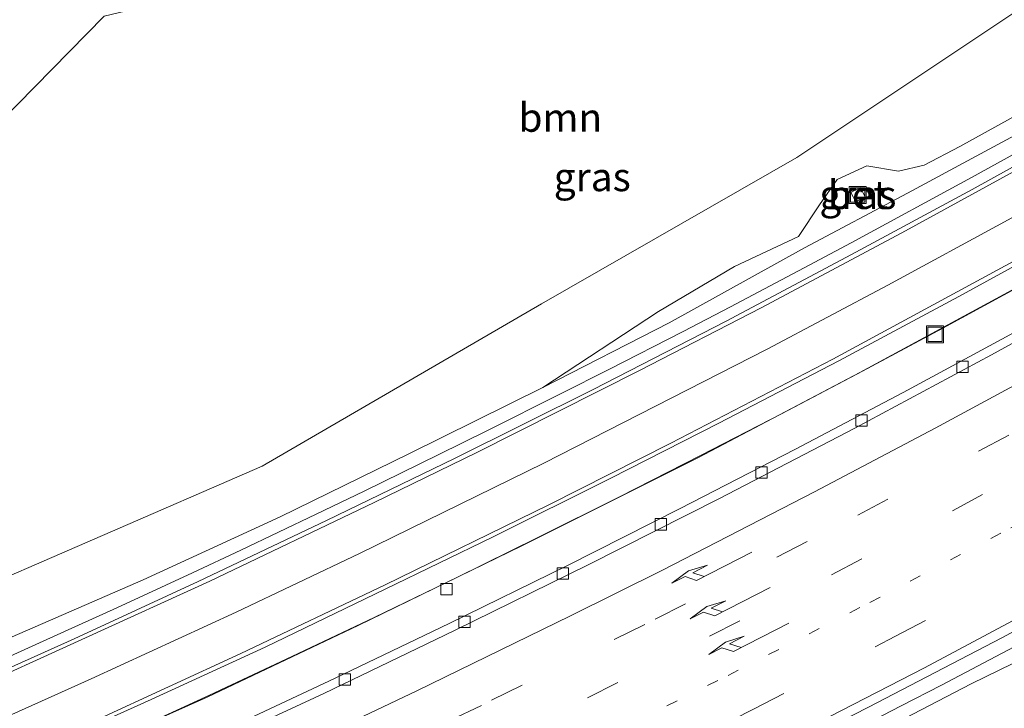
# Model space of a CAD drawing. Units: metres. Extents: x 129992 to 140000, y 475885 to 481253.
# Drawn here: x 136512 to 136598, y 480980 to 481041 of the extents above; entities that cross this region are included whole.
import ezdxf
from ezdxf.enums import TextEntityAlignment as Align

# ---------------------------------------------------------------- set-up
doc = ezdxf.new("R2010")
doc.units = ezdxf.units.M
doc.linetypes.add('VW-1-3_STREEP', pattern=[4, 1, -3])
doc.linetypes.add('VW-3-9_STREEP', pattern=[12, 3, -9])
doc.layers.get('0').update_dxf_attribs({"lineweight": 25})
for name, color, linetype, lineweight in [('B-ME-BV-GELEIDECONSTRUCTIE-ANTIVERBLINDINGSSCHERM-L-B1', 213, 'BV-ANTIVERBLINDINGSSCHERM', 18), ('B-ME-BV-GELEIDECONSTRUCTIE-GELEIDERAIL-L-B1', 213, 'BV-GELEIDERAIL', 18), ('B-ME-GR-BOOM-GV-B6', 93, 'Continuous', 18), ('B-ME-GW-KRUINLIJN-L-B1', 93, 'Continuous', 18), ('B-ME-GW-TEENLIJN-L-B1', 93, 'Continuous', 18), ('B-ME-IE-GRASLAND-GV-B6', 93, 'Continuous', 18), ('B-ME-IE-INRICHTINGSELEMENT-S-B1', 253, 'Continuous', 18), ('B-ME-VH-VERH_SOORT-BETON-OVERIG-GV-B6', 8, 'IE-TERREINAFSCHEIDING-NATUURLIJK-HOUTWAL', 18), ('B-ME-VH-VERH_SOORT-BITUMEN-GV-B6', 8, 'IE-TERREINAFSCHEIDING-NATUURLIJK-HOUTWAL', 18), ('B-ME-VV-KOLK-S-B1', 8, 'Continuous', 18), ('B-ME-VW-MARKERING-13STREEP-045-L-B1', 255, 'VW-1-3_STREEP', 18), ('B-ME-VW-MARKERING-39STREEP-015-L-B1', 255, 'VW-3-9_STREEP', 18), ('B-ME-VW-MARKERING-PIJLRE750-S-B1', 7, 'Continuous', 18), ('B-ME-VW-MARKERING-STREEP-015-L-B1', 7, 'Continuous', 18)]:
    doc.layers.add(name, color=color, linetype=linetype, lineweight=lineweight)
doc.styles.add('NLCS-ISO', font='NLCS-ISO.TTF')
doc.linetypes.add('BV-ANTIVERBLINDINGSSCHERM', pattern='A,2,-1,[22,NLCS.SHX,S=1,R=0,X=0,Y=0],-1', length=4)
doc.linetypes.add('BV-GELEIDERAIL', pattern='A,10,-3,[108,NLCS.SHX,S=1,R=0,X=0,Y=0],-3', length=16)
doc.linetypes.add('IE-TERREINAFSCHEIDING-NATUURLIJK-HOUTWAL', pattern='A,7,-1.5,[67,NLCS.SHX,S=0.75,R=45,X=0,Y=0],-1.5,7,-1.5,[70,NLCS.SHX,S=0.75,R=0,X=0,Y=0],-1.5', length=20)

# ---------------------------------------------------------------- blocks, each defined once
blk = doc.blocks.new('put')
for p, q in [((0.75, 0.75), (-0.75, 0.75)), ((-0.75, 0.75), (-0.75, -0.75)), ((0.75, -0.75), (0.75, 0.75)), ((-0.75, -0.75), (0.75, -0.75))]:
    blk.add_line(p, q)
blk.add_lwpolyline([(-0.625, 0.625), (0.625, 0.625), (0.625, -0.625), (-0.625, -0.625)], close=True)
blk = doc.blocks.new('kolk')
blk.add_lwpolyline([(-0.5, -0.5), (0.5, -0.5), (0.5, 0.5), (-0.5, 0.5)], close=True)
blk = doc.blocks.new('pijlr')
for p, q in [((0, 0, 0.1), (5.45, 0, 0.1)), ((5.45, -0.75, 0.1), (4.7, 0, 0.1)), ((6.2, -0.75, 0.1), (5.45, 0, 0.1)), ((4, -0.75, 0.1), (5.45, -0.75, 0.1)), ((5.7, -1.05, 0.1), (4, -0.75, 0.1)), ((7.5, -0.75, 0.1), (5.7, -1.05, 0.1)), ((7.5, -0.75, 0.1), (6.2, -0.75, 0.1))]:
    blk.add_line(p, q)

msp = doc.modelspace()

# ---------------------------------------------------------------- linework, layer by layer
at = {"layer": 'B-ME-BV-GELEIDECONSTRUCTIE-ANTIVERBLINDINGSSCHERM-L-B1'}
msp.add_polyline3d([(136424.399, 480939.218, 3.013), (136439.447, 480944.63, 2.842), (136453.784, 480950.004, 2.661), (136469.284, 480956.093, 2.562), (136484.125, 480962.117, 2.502), (136498.825, 480968.377, 2.423), (136514.681, 480975.399, 2.387), (136528.046, 480981.352, 2.385), (136541.278, 480987.651, 2.447), (136555.639, 480994.652, 2.545), (136571.153, 481002.403, 2.685), (136585.322, 481009.838, 2.802), (136599.36, 481017.462, 2.859), (136613.39, 481025.18, 2.989), (136626.121, 481032.389, 3.103), (136641.182, 481041.013, 3.193), (136654.937, 481049.166, 3.304), (136665.207, 481055.38, 3.325), (136680.107, 481064.242, 3.337)], dxfattribs=at)
at = {"layer": 'B-ME-BV-GELEIDECONSTRUCTIE-GELEIDERAIL-L-B1'}
for p in [(136603.093, 480988.044, 2.817), (136588.938, 480980.59, 2.688)]:
    msp.add_line(p, (136592.465, 480982.408, 2.69), dxfattribs=at)
for points in [[(136678.016, 481063.003, 2.677), (136668.863, 481057.501, 2.656), (136658.589, 481051.333, 2.637), (136648.282, 481045.231, 2.583), (136637.93, 481039.167, 2.513), (136627.537, 481033.165, 2.444), (136620.565, 481029.192, 2.382), (136613.601, 481025.282, 2.314), (136606.61, 481021.402, 2.248), (136599.595, 481017.554, 2.175), (136592.582, 481013.738, 2.149), (136585.529, 481009.954, 2.115), (136578.431, 481006.231, 2.05), (136571.337, 481002.567, 1.974), (136564.21, 480998.95, 1.901), (136557.054, 480995.359, 1.843), (136549.894, 480991.837, 1.801), (136542.707, 480988.351, 1.762), (136535.484, 480984.923, 1.731), (136528.251, 480981.542, 1.705), (136520.98, 480978.193, 1.685), (136513.695, 480974.898, 1.692), (136506.389, 480971.676, 1.711)], [(136509.184, 480984.261, 1.436), (136515.85, 480987.264, 1.449), (136520.113, 480989.213, 1.458), (136526.749, 480992.281, 1.471), (136530.993, 480994.273, 1.48), (136537.594, 480997.408, 1.505), (136541.815, 480999.443, 1.522), (136548.382, 481002.646, 1.54), (136552.58, 481004.724, 1.551), (136559.112, 481007.997, 1.63), (136563.289, 481010.119, 1.68), (136569.797, 481013.453, 1.74), (136573.957, 481015.616, 1.778), (136580.421, 481019.025, 1.845), (136584.554, 481021.234, 1.888), (136595.107, 481026.953, 2), (136605.621, 481032.745, 2.101), (136611.991, 481036.312, 2.152), (136616.065, 481038.621, 2.184), (136626.46, 481044.6, 2.251)], [(136588.938, 480980.59, 2.688), (136581.774, 480976.902, 2.606), (136574.663, 480973.253, 2.534)]]:
    msp.add_polyline3d(points, dxfattribs=at)
at = {"layer": 'B-ME-GR-BOOM-GV-B6'}
msp.add_polyline3d([(136480.791, 480982.726, 0.377), (136468.707, 480990.659, 0.009), (136494.617, 481016.277, -0.08), (136518.995, 481041.108, -0.157), (136562.914, 481051.623, -0.145), (136601.175, 481060.558, 0.016), (136640.09, 481070.17, 0.218), (136650.532, 481071.289, 0.294), (136654.956, 481070.081, 0.506), (136652.433, 481066.997, 0.558), (136611.733, 481050.019, 0.322), (136579.792, 481028.721, 0.501), (136557.381, 481015.883, 0.508), (136532.863, 481001.641, 0.516), (136490.811, 480983.374, 0.454), (136480.791, 480982.726, 0.377)], dxfattribs=at)
at = {"layer": 'B-ME-GW-KRUINLIJN-L-B1'}
msp.add_polyline3d([(136557.488, 481008.54, 0.765), (136568.585, 481014.211, 0.93), (136580.454, 481020.776, 0.977), (136589.481, 481025.579, 1.057), (136601.936, 481032.268, 1.246), (136612.242, 481038.186, 1.282), (136622.23, 481043.988, 1.372), (136631.631, 481049.539, 1.406), (136642.521, 481055.935, 1.442), (136652.175, 481061.544, 1.539), (136663.048, 481068.053, 1.578), (136675.271, 481075.362, 1.61), (136684.204, 481080.736, 1.641)], dxfattribs=at)
at = {"layer": 'B-ME-GW-TEENLIJN-L-B1'}
for points in [[(136557.488, 481008.54, 0.765), (136567.656, 481015.207, 0.675), (136574.321, 481019.159, 0.624), (136579.928, 481021.786, 0.633), (136581.766, 481024.547, 0.65), (136583.323, 481026.783, 0.631), (136585.926, 481027.981, 0.66), (136588.689, 481027.513, 0.635), (136590.947, 481028.041, 0.699), (136594.073, 481029.678, 0.632), (136598.541, 481032.136, 0.595), (136608.591, 481037.892, 0.592), (136618.759, 481044.045, 0.504), (136630.561, 481051.095, 0.547), (136640.894, 481056.957, 0.571), (136652.09, 481063.697, 0.753), (136663.963, 481070.845, 0.724), (136665.263, 481071.809, 0.755), (136674.989, 481077.489, 0.714), (136679.846, 481081.716, 0.578), (136684.822, 481085.178, 0.403)], [(136505.309, 480937.009, 0.314), (136514.337, 480941.315, 0.451), (136523.663, 480945.934, 0.62), (136533.156, 480950.666, 0.831), (136541.789, 480955.041, 1.053), (136549.903, 480959.169, 1.154), (136559.512, 480964.088, 1.334), (136568.633, 480968.809, 1.522), (136576.671, 480972.57, 1.869), (136584.903, 480977.23, 1.971), (136595.065, 480982.526, 2.044), (136604.855, 480987.315, 2.183), (136614.223, 480992.751, 2.302), (136623.449, 480997.794, 2.346), (136631.454, 481002.206, 2.42), (136641.582, 481007.977, 2.441), (136649.977, 481012.858, 2.48), (136658.891, 481018.068, 2.61)]]:
    msp.add_polyline3d(points, dxfattribs=at)
at = {"layer": 'B-ME-IE-GRASLAND-GV-B6'}
for points in [[(136674.989, 481077.489, 0.714), (136665.263, 481071.809, 0.755), (136663.963, 481070.845, 0.724), (136652.09, 481063.697, 0.753), (136640.894, 481056.957, 0.571), (136630.561, 481051.095, 0.547), (136618.759, 481044.045, 0.504), (136608.591, 481037.892, 0.592), (136598.541, 481032.136, 0.595), (136594.073, 481029.678, 0.632), (136590.947, 481028.041, 0.699), (136588.689, 481027.513, 0.635), (136585.926, 481027.981, 0.66), (136583.323, 481026.783, 0.631), (136581.766, 481024.547, 0.65), (136579.928, 481021.786, 0.633), (136574.321, 481019.159, 0.624), (136567.656, 481015.207, 0.675), (136557.488, 481008.54, 0.765), (136545.742, 481002.713, 0.757), (136534.461, 480997.194, 0.732), (136522.432, 480991.649, 0.674), (136510.935, 480986.654, 0.637)], [(136425.405, 480951.968, 1.185), (136437.463, 480956.45, 0.986), (136449.59, 480960.995, 0.92), (136460.952, 480965.411, 0.825), (136474.57, 480971.036, 0.686), (136487.883, 480976.665, 0.623), (136499.153, 480981.594, 0.611), (136510.935, 480986.654, 0.637), (136522.432, 480991.649, 0.674), (136534.461, 480997.194, 0.732), (136545.742, 481002.713, 0.757), (136557.488, 481008.54, 0.765), (136568.585, 481014.211, 0.93), (136580.454, 481020.776, 0.977), (136589.481, 481025.579, 1.057), (136601.936, 481032.268, 1.246), (136612.242, 481038.186, 1.282), (136622.23, 481043.988, 1.372), (136631.631, 481049.539, 1.406), (136642.521, 481055.935, 1.442), (136652.175, 481061.544, 1.539), (136663.048, 481068.053, 1.578), (136675.271, 481075.362, 1.61)], [(136677.051, 481073.504, 1.718), (136667.168, 481067.582, 1.699), (136656.859, 481061.37, 1.681), (136646.746, 481055.375, 1.648), (136636.897, 481049.571, 1.589), (136626.468, 481043.501, 1.536), (136616.678, 481037.916, 1.452), (136606.098, 481031.95, 1.374), (136595.167, 481025.895, 1.278), (136584.579, 481020.193, 1.164), (136573.595, 481014.367, 1.057), (136561.897, 481008.367, 0.935), (136549.738, 481002.293, 0.813), (136538.503, 480996.864, 0.791), (136527.262, 480991.512, 0.741), (136516.365, 480986.494, 0.717), (136504.764, 480981.288, 0.716), (136492.786, 480976.047, 0.742), (136481.89, 480971.456, 0.787), (136470.332, 480966.75, 0.833), (136459.098, 480962.268, 0.902), (136447.818, 480957.908, 1.015), (136436.261, 480953.564, 1.142), (136424.568, 480949.318, 1.281)], [(136480.791, 480982.726, 0.377), (136490.811, 480983.374, 0.454), (136532.863, 481001.641, 0.516), (136557.381, 481015.883, 0.508), (136579.792, 481028.721, 0.501), (136611.733, 481050.019, 0.322), (136652.433, 481066.997, 0.558), (136654.956, 481070.081, 0.506), (136650.532, 481071.289, 0.294), (136640.09, 481070.17, 0.218), (136601.175, 481060.558, 0.016), (136562.914, 481051.623, -0.145), (136518.995, 481041.108, -0.157), (136494.617, 481016.277, -0.08), (136468.707, 480990.659, 0.009), (136480.791, 480982.726, 0.377)], [(136499.749, 480970.765, 0.945), (136512.092, 480976.187, 0.925), (136523.131, 480981.147, 0.927), (136533.131, 480985.761, 0.942), (136543.66, 480990.827, 1.001), (136553.069, 480995.397, 1.048), (136563.455, 481000.565, 1.112), (136572.929, 481005.393, 1.217), (136583.462, 481010.871, 1.305), (136593.998, 481016.528, 1.414), (136603.509, 481021.731, 1.525), (136614.491, 481027.845, 1.597), (136625.216, 481033.939, 1.684), (136635.529, 481039.898, 1.755), (136645.254, 481045.577, 1.806), (136655.432, 481051.607, 1.859), (136665.586, 481057.637, 1.899), (136674.777, 481063.195, 1.91)], [(136675.083, 481057.411, 2.043), (136665.237, 481051.511, 2.03), (136655.006, 481045.407, 1.994), (136645.674, 481039.919, 1.942), (136634.97, 481033.676, 1.891), (136625.384, 481028.163, 1.82), (136616.342, 481023.031, 1.731), (136607.096, 481017.884, 1.668), (136598.147, 481012.977, 1.591), (136589.111, 481008.096, 1.519), (136579.608, 481003.097, 1.443), (136569.553, 480997.922, 1.344), (136559.663, 480992.931, 1.249), (136549.267, 480987.815, 1.166), (136539.217, 480982.995, 1.121), (136529.307, 480978.364, 1.095), (136519.745, 480973.984, 1.075), (136511.022, 480970.069, 1.078)], [(136622.23, 481043.988, 1.372), (136612.242, 481038.186, 1.282), (136601.936, 481032.268, 1.246), (136589.481, 481025.579, 1.057), (136580.454, 481020.776, 0.977), (136568.585, 481014.211, 0.93), (136557.488, 481008.54, 0.765), (136567.656, 481015.207, 0.675), (136574.321, 481019.159, 0.624), (136579.928, 481021.786, 0.633), (136581.766, 481024.547, 0.65), (136583.323, 481026.783, 0.631), (136585.926, 481027.981, 0.66), (136588.689, 481027.513, 0.635), (136590.947, 481028.041, 0.699), (136594.073, 481029.678, 0.632), (136598.541, 481032.136, 0.595), (136608.591, 481037.892, 0.592), (136618.759, 481044.045, 0.504)], [(136428.699, 480912.758, 2.339), (136441.018, 480917.165, 2.203), (136452.984, 480921.524, 2.06), (136466.383, 480926.615, 1.926), (136478.943, 480931.563, 1.845), (136492.06, 480936.897, 1.781), (136504.598, 480942.144, 1.728), (136516.55, 480947.325, 1.707), (136528.541, 480952.686, 1.7), (136540.422, 480958.078, 1.723), (136552.02, 480963.566, 1.77), (136563.101, 480968.934, 1.815), (136574.687, 480974.673, 1.89), (136586.079, 480980.491, 1.992), (136597.775, 480986.575, 2.106), (136609.39, 480992.825, 2.229), (136621.109, 480999.284, 2.339), (136631.643, 481005.204, 2.428), (136642.839, 481011.595, 2.51), (136654.285, 481018.239, 2.579), (136665.682, 481024.885, 2.625), (136677.362, 481031.907, 2.673)], [(136584.95, 481024.812, 0.636), (136585.772, 481025.252, 0.616), (136585.331, 481026.078, 0.606), (136584.506, 481025.639, 0.61), (136584.95, 481024.812, 0.636)], [(136505.309, 480937.009, 0.314), (136514.337, 480941.315, 0.451), (136523.663, 480945.934, 0.62), (136533.156, 480950.666, 0.831), (136541.789, 480955.041, 1.053), (136549.903, 480959.169, 1.154), (136559.512, 480964.088, 1.334), (136568.633, 480968.809, 1.522), (136576.671, 480972.57, 1.869), (136584.903, 480977.23, 1.971), (136595.065, 480982.526, 2.044), (136604.855, 480987.315, 2.183), (136614.223, 480992.751, 2.302), (136623.449, 480997.794, 2.346), (136631.454, 481002.206, 2.42), (136641.582, 481007.977, 2.441), (136649.977, 481012.858, 2.48), (136658.891, 481018.068, 2.61)], [(136604.855, 480987.315, 2.183), (136595.065, 480982.526, 2.044), (136584.903, 480977.23, 1.971), (136566.366, 480968.143, 1.685), (136556.934, 480963.58, 1.651), (136548.152, 480959.387, 1.639), (136537.297, 480954.139, 1.56), (136526.431, 480949.179, 1.563), (136514.996, 480944.097, 1.555), (136501.237, 480938.256, 1.545)]]:
    msp.add_polyline3d(points, dxfattribs=at)
at = {"layer": 'B-ME-VH-VERH_SOORT-BETON-OVERIG-GV-B6'}
msp.add_polyline3d([(136584.95, 481024.812, 0.636), (136584.506, 481025.639, 0.61), (136585.331, 481026.078, 0.606), (136585.772, 481025.252, 0.616), (136584.95, 481024.812, 0.636)], dxfattribs=at)
at = {"layer": 'B-ME-VH-VERH_SOORT-BITUMEN-GV-B6'}
for points in [[(136424.568, 480949.318, 1.281), (136436.261, 480953.564, 1.142), (136447.818, 480957.908, 1.015), (136459.098, 480962.268, 0.902), (136470.332, 480966.75, 0.833), (136481.89, 480971.456, 0.787), (136492.786, 480976.047, 0.742), (136504.764, 480981.288, 0.716), (136516.365, 480986.494, 0.717), (136527.262, 480991.512, 0.741), (136538.503, 480996.864, 0.791), (136549.738, 481002.293, 0.813), (136561.897, 481008.367, 0.935), (136573.595, 481014.367, 1.057), (136584.579, 481020.193, 1.164), (136595.167, 481025.895, 1.278), (136606.098, 481031.95, 1.374), (136616.678, 481037.916, 1.452), (136626.468, 481043.501, 1.536), (136636.897, 481049.571, 1.589), (136646.746, 481055.375, 1.648), (136656.859, 481061.37, 1.681), (136667.168, 481067.582, 1.699), (136677.051, 481073.504, 1.718)], [(136674.777, 481063.195, 1.91), (136665.586, 481057.637, 1.899), (136655.432, 481051.607, 1.859), (136645.254, 481045.577, 1.806), (136635.529, 481039.898, 1.755), (136625.216, 481033.939, 1.684), (136614.491, 481027.845, 1.597), (136603.509, 481021.731, 1.525), (136593.998, 481016.528, 1.414), (136583.462, 481010.871, 1.305), (136572.929, 481005.393, 1.217), (136563.455, 481000.565, 1.112), (136553.069, 480995.397, 1.048), (136543.66, 480990.827, 1.001), (136533.131, 480985.761, 0.942), (136523.131, 480981.147, 0.927), (136512.092, 480976.187, 0.925), (136499.749, 480970.765, 0.945)], [(136419.059, 480933.031, 1.86), (136431.52, 480937.427, 1.69), (136443.652, 480941.885, 1.535), (136455.763, 480946.446, 1.433), (136467.357, 480950.962, 1.34), (136479.43, 480955.826, 1.276), (136491.654, 480960.889, 1.221), (136503.124, 480965.812, 1.197), (136514.973, 480971.007, 1.167), (136526.547, 480976.239, 1.181), (136538.27, 480981.688, 1.205), (136549.746, 480987.211, 1.256), (136561.545, 480993.001, 1.344), (136572.988, 480998.801, 1.448), (136584.856, 481004.98, 1.564), (136596.861, 481011.396, 1.665), (136608.618, 481017.853, 1.762), (136609.809, 481018.474, 1.767), (136620.845, 481024.703, 1.847), (136631.994, 481031.052, 1.952), (136643.063, 481037.512, 2), (136653.956, 481043.901, 2.063), (136665.049, 481050.503, 2.104), (136676.291, 481057.217, 2.115)], [(136676.291, 481057.217, 2.115), (136665.049, 481050.503, 2.104), (136653.956, 481043.901, 2.063), (136643.063, 481037.512, 2), (136631.994, 481031.052, 1.952), (136620.845, 481024.703, 1.847), (136609.809, 481018.474, 1.767), (136608.618, 481017.853, 1.762), (136596.861, 481011.396, 1.665), (136584.856, 481004.98, 1.564), (136572.988, 480998.801, 1.448), (136561.545, 480993.001, 1.344), (136549.746, 480987.211, 1.256), (136538.27, 480981.688, 1.205), (136526.547, 480976.239, 1.181), (136514.973, 480971.007, 1.167), (136503.124, 480965.812, 1.197), (136491.654, 480960.889, 1.221), (136479.43, 480955.826, 1.276), (136467.357, 480950.962, 1.34), (136455.763, 480946.446, 1.433), (136443.652, 480941.885, 1.535), (136431.52, 480937.427, 1.69), (136419.059, 480933.031, 1.86)], [(136511.022, 480970.069, 1.078), (136519.745, 480973.984, 1.075), (136529.307, 480978.364, 1.095), (136539.217, 480982.995, 1.121), (136549.267, 480987.815, 1.166), (136559.663, 480992.931, 1.249), (136569.553, 480997.922, 1.344), (136579.608, 481003.097, 1.443), (136589.111, 481008.096, 1.519), (136598.147, 481012.977, 1.591), (136607.096, 481017.884, 1.668), (136616.342, 481023.031, 1.731), (136625.384, 481028.163, 1.82), (136634.97, 481033.676, 1.891), (136645.674, 481039.919, 1.942), (136655.006, 481045.407, 1.994), (136665.237, 481051.511, 2.03), (136675.083, 481057.411, 2.043)], [(136677.362, 481031.907, 2.673), (136665.682, 481024.885, 2.625), (136654.285, 481018.239, 2.579), (136642.839, 481011.595, 2.51), (136631.643, 481005.204, 2.428), (136621.109, 480999.284, 2.339), (136609.39, 480992.825, 2.229), (136597.775, 480986.575, 2.106), (136586.079, 480980.491, 1.992), (136574.687, 480974.673, 1.89), (136563.101, 480968.934, 1.815), (136552.02, 480963.566, 1.77), (136540.422, 480958.078, 1.723), (136528.541, 480952.686, 1.7), (136516.55, 480947.325, 1.707), (136504.598, 480942.144, 1.728), (136492.06, 480936.897, 1.781), (136478.943, 480931.563, 1.845), (136466.383, 480926.615, 1.926), (136452.984, 480921.524, 2.06), (136441.018, 480917.165, 2.203), (136428.699, 480912.758, 2.339)]]:
    msp.add_polyline3d(points, dxfattribs=at)
at = {"layer": 'B-ME-VW-MARKERING-13STREEP-045-L-B1'}
msp.add_polyline3d([(136425.708, 480920.296, 2.129), (136438.896, 480924.992, 1.971), (136452.032, 480929.83, 1.827), (136465.113, 480934.817, 1.709), (136478.133, 480939.963, 1.629), (136491.099, 480945.243, 1.547), (136510.428, 480953.451, 1.509), (136523.22, 480959.14, 1.519), (136535.963, 480964.938, 1.543), (136548.629, 480970.904, 1.581), (136561.223, 480977.017, 1.652), (136573.746, 480983.276, 1.75), (136586.197, 480989.675, 1.863), (136598.572, 480996.22, 1.984), (136610.883, 481002.887, 2.071), (136629.219, 481013.122, 2.246), (136641.359, 481020.094, 2.333), (136653.442, 481027.165, 2.405), (136665.493, 481034.29, 2.429), (136671.444, 481037.976, 2.45), (136688.474, 481048.091, 2.478)], dxfattribs=at)
at = {"layer": 'B-ME-VW-MARKERING-39STREEP-015-L-B1'}
for points in [[(136688.093, 481056.28, 2.319), (136670.002, 481045.392, 2.286), (136654.051, 481035.922, 2.247), (136629.842, 481021.854, 2.097), (136619.403, 481015.936, 2.016), (136608.915, 481010.106, 1.929), (136598.381, 481004.359, 1.843), (136580.702, 480995.009, 1.651), (136566.449, 480987.74, 1.535), (136552.108, 480980.647, 1.441), (136541.278, 480975.477, 1.39), (136526.778, 480968.713, 1.357), (136515.832, 480963.796, 1.349), (136501.166, 480957.398, 1.365), (136482.724, 480949.66, 1.425), (136467.877, 480943.698, 1.519), (136456.687, 480939.366, 1.606), (136445.456, 480935.139, 1.712), (136434.183, 480931.028, 1.838), (136411.525, 480923.122, 2.145)], [(136428.799, 480925.356, 2.015), (136447.588, 480932.207, 1.771), (136462.558, 480937.854, 1.623), (136473.726, 480942.247, 1.581), (136484.854, 480946.738, 1.509), (136503.286, 480954.503, 1.44), (136517.953, 480960.897, 1.424), (136539.78, 480970.874, 1.458), (136561.4, 480981.295, 1.565), (136582.824, 480992.112, 1.747), (136593.433, 480997.721, 1.856), (136607.504, 481005.337, 1.982), (136621.495, 481013.098, 2.106), (136631.939, 481019.007, 2.185), (136649.235, 481029.05, 2.295), (136663.023, 481037.167, 2.351), (136688.277, 481052.311, 2.397)], [(136427.985, 480917.217, 2.185), (136441.182, 480921.888, 2.059), (136454.304, 480926.767, 1.902), (136467.38, 480931.767, 1.785), (136473.9, 480934.313, 1.731), (136493.359, 480942.209, 1.63), (136506.248, 480947.676, 1.586), (136519.085, 480953.262, 1.581), (136538.202, 480961.953, 1.619), (136550.873, 480967.908, 1.665), (136563.467, 480974.022, 1.742), (136575.978, 480980.305, 1.841), (136588.43, 480986.703, 1.955), (136600.812, 480993.234, 2.075), (136613.118, 480999.911, 2.129), (136631.437, 481010.176, 2.333), (136655.682, 481024.182, 2.499), (136666.349, 481030.47, 2.514), (136688.672, 481043.837, 2.567)]]:
    msp.add_polyline3d(points, dxfattribs=at)
at = {"layer": 'B-ME-VW-MARKERING-STREEP-015-L-B1'}
for points in [[(136428.49, 480950.315, 1.308), (136441.63, 480955.142, 1.153), (136454.712, 480960.127, 1.027), (136467.734, 480965.267, 0.931), (136480.696, 480970.558, 0.863), (136495.429, 480976.797, 0.808), (136506.425, 480981.602, 0.793), (136528.265, 480991.552, 0.824), (136542.708, 480998.437, 0.875), (136551.697, 481002.818, 0.907), (136565.977, 481010.033, 1.052), (136576.646, 481015.526, 1.159), (136589.001, 481022.11, 1.279), (136601.287, 481028.82, 1.406), (136622.2, 481040.593, 1.577), (136636.044, 481048.615, 1.655), (136653.27, 481058.777, 1.741), (136683.361, 481076.886, 1.799)], [(136683.724, 481073.059, 1.891), (136652.114, 481054.069, 1.809), (136636.6, 481044.942, 1.741), (136624.481, 481037.932, 1.664), (136614.054, 481031.995, 1.581), (136598.328, 481023.238, 1.453), (136587.775, 481017.525, 1.346), (136577.174, 481011.904, 1.241), (136557.583, 481001.896, 1.042), (136541.42, 480993.973, 0.969), (136530.577, 480988.834, 0.925), (136517.866, 480982.966, 0.894), (136505.089, 480977.242, 0.901), (136495.919, 480973.254, 0.914), (136481.177, 480967.034, 0.962), (136466.355, 480961.009, 1.048), (136455.184, 480956.628, 1.128), (136440.225, 480950.954, 1.272), (136428.959, 480946.821, 1.4), (136415.761, 480942.155, 1.571)], [(136421.813, 480940.607, 1.562), (136433.113, 480944.645, 1.447), (136446.245, 480949.497, 1.303), (136461.179, 480955.237, 1.176), (136472.33, 480959.669, 1.104), (136485.283, 480964.983, 1.12), (136503.679, 480972.833, 0.995), (136518.29, 480979.354, 0.971), (136531.008, 480985.206, 1), (136543.654, 480991.213, 1.059), (136558.026, 480998.244, 1.133), (136568.737, 481003.654, 1.235), (136582.937, 481011.027, 1.365), (136604.046, 481022.442, 1.581), (136612.782, 481027.31, 1.645), (136628.424, 481036.215, 1.763), (136650.872, 481049.332, 1.881), (136684.087, 481069.229, 1.974)], [(136416.064, 480928.463, 1.978), (136430.223, 480933.412, 1.789), (136438.685, 480936.475, 1.686), (136455.547, 480942.773, 1.517), (136469.53, 480948.201, 1.412), (136480.657, 480952.694, 1.348), (136491.744, 480957.286, 1.301), (136505.53, 480963.197, 1.27), (136519.248, 480969.263, 1.253), (136532.89, 480975.499, 1.278), (136546.451, 480981.912, 1.329), (136559.931, 480988.489, 1.412), (136567.985, 480992.507, 1.474), (136581.319, 480999.376, 1.597), (136591.932, 481004.976, 1.706), (136602.488, 481010.682, 1.806), (136610.375, 481015.017, 1.859), (136626.071, 481023.826, 1.988), (136654.645, 481040.334, 2.153), (136687.903, 481060.362, 2.24)], [(136423.998, 480911.985, 2.347), (136437.201, 480916.638, 2.175), (136450.355, 480921.429, 2.026), (136463.455, 480926.366, 1.912), (136476.494, 480931.461, 1.812), (136495.941, 480939.386, 1.708), (136515.25, 480947.64, 1.66), (136528.041, 480953.333, 1.662), (136540.766, 480959.17, 1.688), (136553.423, 480965.152, 1.725), (136566.014, 480971.273, 1.798), (136578.534, 480977.536, 1.899), (136590.984, 480983.938, 2.023), (136609.509, 480993.827, 2.182), (136621.769, 481000.587, 2.284), (136633.966, 481007.458, 2.398), (136658.199, 481021.483, 2.55), (136672.874, 481030.163, 2.611), (136688.861, 481039.757, 2.655)]]:
    msp.add_polyline3d(points, dxfattribs=at)

# ---------------------------------------------------------------- block references
at = {"layer": 'B-ME-IE-INRICHTINGSELEMENT-S-B1', "rotation": 90}
for p in [(136585.109, 481025.429, 0.882), (136591.895, 481013.192, 1.409)]:
    msp.add_blockref('put', p, dxfattribs=at)
at = {"layer": 'B-ME-VV-KOLK-S-B1', "rotation": 90}
for p in [(136594.309, 481010.355, 1.551), (136585.447, 481005.633, 1.481), (136576.679, 481001.074, 1.392), (136567.841, 480996.529, 1.307), (136559.247, 480992.208, 1.217), (136549.048, 480990.841, 1.007), (136550.611, 480987.963, 1.17), (136540.121, 480982.916, 1.114)]:
    msp.add_blockref('kolk', p, dxfattribs=at)
at = {"layer": 'B-ME-VW-MARKERING-PIJLRE750-S-B1', "rotation": 207}
for p in [(136575.842, 480994.089, 1.534), (136577.454, 480990.978, 1.628), (136579.071, 480987.85, 1.729)]:
    msp.add_blockref('pijlr', p, dxfattribs=at)

# ---------------------------------------------------------------- texts
at = {"layer": 'B-ME-GR-BOOM-GV-B6', "ltscale": 0.2, "style": 'NLCS-ISO'}
msp.add_text('bmn', height=2.5, dxfattribs=at).set_placement((136559.0323, 481032.2208), align=Align.MIDDLE_CENTER)
at = {"layer": 'B-ME-IE-GRASLAND-GV-B6', "ltscale": 0.2, "style": 'NLCS-ISO'}
for p in [(136561.8315, 481027.0075), (136585.139, 481025.445)]:
    msp.add_text('gras', height=2.5, dxfattribs=at).set_placement(p, align=Align.MIDDLE_CENTER)
at = {"layer": 'B-ME-VH-VERH_SOORT-BETON-OVERIG-GV-B6', "ltscale": 0.2, "style": 'NLCS-ISO'}
msp.add_text('bet', height=2.5, dxfattribs=at).set_placement((136585.1394, 481025.4454), align=Align.MIDDLE_CENTER)

doc.saveas('drawing.dxf')
